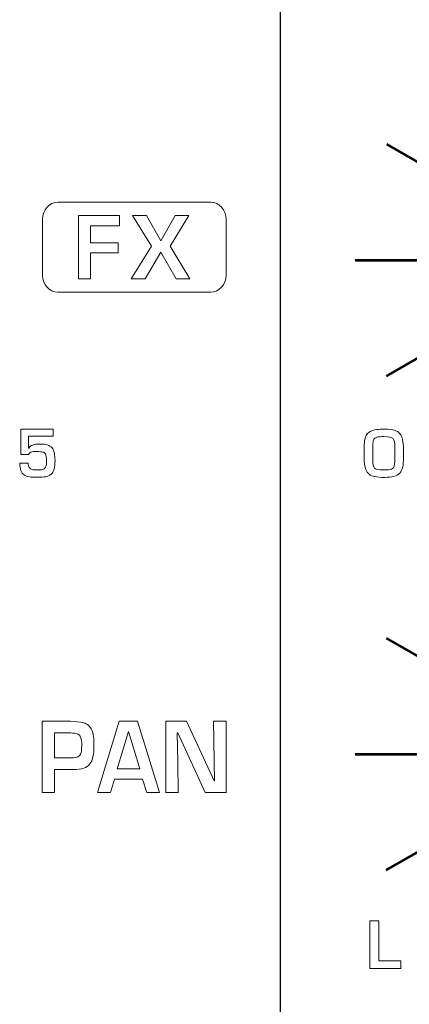
# Model space of a CAD drawing. Units: millimetres. Extents: x 0 to 1789, y 0 to 1262.
# Drawn here: x 473 to 486, y 899 to 932 of the extents above; entities that cross this region are included whole.
import ezdxf

# ---------------------------------------------------------------- set-up
doc = ezdxf.new("R2010")
doc.units = ezdxf.units.MM
doc.layers.add('___1', color=7, linetype='Continuous', lineweight=0)
doc.layers.add('AV sys', color=7, linetype='Continuous', plot=False)

# ---------------------------------------------------------------- blocks, each defined once
blk = doc.blocks.new('FX308_FRONT')
at = {"layer": '___1', "lineweight": -3}
blk.add_line((2769.514, 1330.789), (2769.514, 1055.291), dxfattribs=at)
at = {"layer": '___1', "lineweight": 53}
for p, q in [((2773.053, 1183.454), (2775.211, 1182.208)), ((2772.015, 1179.579), (2774.458, 1179.579)), ((2773.053, 1175.704), (2775.169, 1176.926)), ((2773.05, 1166.954), (2775.209, 1165.708)), ((2772.012, 1163.079), (2774.456, 1163.079)), ((2773.051, 1159.204), (2775.167, 1160.426))]:
    blk.add_line(p, q, dxfattribs=at)
at = {"layer": '___1'}
for p, q in [((2772.497, 1155.924), (2772.497, 1157.514)), ((2772.497, 1157.514), (2772.801, 1157.514)), ((2772.801, 1157.514), (2772.801, 1156.185)), ((2773.539, 1155.924), (2772.497, 1155.924)), ((2772.801, 1156.185), (2773.539, 1156.185)), ((2773.539, 1156.185), (2773.539, 1155.924))]:
    blk.add_line(p, q, dxfattribs=at)
for points in [[(2761.581, 1180.949), (2761.581, 1181.256), (2761.809, 1181.507), (2762.089, 1181.507)], [(2762.089, 1181.507), (2762.089, 1181.507), (2767.195, 1181.507), (2767.195, 1181.507)], [(2767.195, 1181.507), (2767.474, 1181.507), (2767.703, 1181.256), (2767.703, 1180.949)], [(2761.581, 1179.065), (2761.581, 1179.065), (2761.581, 1180.949), (2761.581, 1180.949)], [(2762.782, 1178.949), (2762.782, 1178.949), (2762.782, 1181.065), (2762.782, 1181.065)], [(2762.782, 1181.065), (2762.782, 1181.065), (2764.154, 1181.065), (2764.154, 1181.065)], [(2764.154, 1181.065), (2764.154, 1181.065), (2764.154, 1180.718), (2764.154, 1180.718)], [(2765.216, 1180.041), (2765.216, 1180.041), (2764.582, 1181.065), (2764.582, 1181.065)], [(2764.582, 1181.065), (2764.582, 1181.065), (2765.045, 1181.065), (2765.045, 1181.065)], [(2765.045, 1181.065), (2765.045, 1181.065), (2765.53, 1180.222), (2765.53, 1180.222)], [(2765.53, 1180.222), (2765.53, 1180.222), (2766.001, 1181.065), (2766.001, 1181.065)], [(2766.46, 1181.065), (2766.46, 1181.065), (2765.84, 1180.041), (2765.84, 1180.041)], [(2766.001, 1181.065), (2766.001, 1181.065), (2766.46, 1181.065), (2766.46, 1181.065)], [(2767.703, 1180.949), (2767.703, 1180.949), (2767.703, 1179.065), (2767.703, 1179.065)], [(2764.154, 1180.718), (2764.154, 1180.718), (2763.179, 1180.718), (2763.179, 1180.718)], [(2763.179, 1180.718), (2763.179, 1180.718), (2763.179, 1180.157), (2763.179, 1180.157)], [(2763.179, 1180.157), (2763.179, 1180.157), (2764.099, 1180.157), (2764.099, 1180.157)], [(2764.099, 1180.157), (2764.099, 1180.157), (2764.099, 1179.821), (2764.099, 1179.821)], [(2764.533, 1178.949), (2764.533, 1178.949), (2765.216, 1180.041), (2765.216, 1180.041)], [(2765.84, 1180.041), (2765.84, 1180.041), (2766.501, 1178.949), (2766.501, 1178.949)], [(2764.099, 1179.821), (2764.099, 1179.821), (2763.179, 1179.821), (2763.179, 1179.821)], [(2763.179, 1179.821), (2763.179, 1179.821), (2763.179, 1178.949), (2763.179, 1178.949)], [(2765.53, 1179.84), (2765.53, 1179.84), (2765, 1178.949), (2765, 1178.949)], [(2766.045, 1178.949), (2766.045, 1178.949), (2765.53, 1179.84), (2765.53, 1179.84)], [(2762.089, 1178.507), (2761.809, 1178.507), (2761.581, 1178.758), (2761.581, 1179.065)], [(2763.179, 1178.949), (2763.179, 1178.949), (2762.782, 1178.949), (2762.782, 1178.949)], [(2765, 1178.949), (2765, 1178.949), (2764.533, 1178.949), (2764.533, 1178.949)], [(2766.501, 1178.949), (2766.501, 1178.949), (2766.045, 1178.949), (2766.045, 1178.949)], [(2767.703, 1179.065), (2767.703, 1178.758), (2767.474, 1178.507), (2767.195, 1178.507)], [(2767.195, 1178.507), (2767.195, 1178.507), (2762.089, 1178.507), (2762.089, 1178.507)], [(2760.856, 1173.082), (2760.856, 1173.082), (2760.856, 1173.928), (2760.856, 1173.928)], [(2760.856, 1173.928), (2760.856, 1173.928), (2761.936, 1173.928), (2761.936, 1173.928)], [(2761.936, 1173.698), (2761.936, 1173.698), (2761.118, 1173.698), (2761.118, 1173.698)], [(2761.118, 1173.698), (2761.118, 1173.698), (2761.118, 1173.304), (2761.118, 1173.304)], [(2761.936, 1173.928), (2761.936, 1173.928), (2761.936, 1173.698), (2761.936, 1173.698)], [(2772.328, 1173.537), (2772.345, 1173.676), (2772.393, 1173.776), (2772.475, 1173.837)], [(2772.475, 1173.837), (2772.545, 1173.88), (2772.631, 1173.908), (2772.735, 1173.921)], [(2772.673, 1173.634), (2772.646, 1173.612), (2772.627, 1173.582), (2772.616, 1173.541)], [(2772.768, 1173.674), (2772.728, 1173.666), (2772.696, 1173.653), (2772.673, 1173.634)], [(2773.319, 1173.897), (2773.394, 1173.873), (2773.455, 1173.835), (2773.501, 1173.78)], [(2773.501, 1173.78), (2773.544, 1173.729), (2773.575, 1173.663), (2773.594, 1173.582)], [(2761.118, 1173.304), (2761.118, 1173.304), (2761.123, 1173.304), (2761.123, 1173.304)], [(2761.897, 1173.308), (2761.936, 1173.263), (2761.962, 1173.205), (2761.976, 1173.135)], [(2772.314, 1173.322), (2772.314, 1173.389), (2772.319, 1173.461), (2772.328, 1173.537)], [(2772.314, 1172.976), (2772.314, 1172.976), (2772.314, 1173.322), (2772.314, 1173.322)], [(2772.616, 1173.541), (2772.605, 1173.5), (2772.599, 1173.419), (2772.599, 1173.301)], [(2772.599, 1173.301), (2772.599, 1173.301), (2772.599, 1172.898), (2772.599, 1172.898)], [(2773.336, 1173.33), (2773.336, 1173.481), (2773.317, 1173.576), (2773.279, 1173.617)], [(2773.336, 1172.902), (2773.336, 1172.902), (2773.336, 1173.33), (2773.336, 1173.33)], [(2773.594, 1173.582), (2773.612, 1173.501), (2773.621, 1173.395), (2773.621, 1173.267)], [(2761.118, 1173.082), (2761.118, 1173.082), (2760.856, 1173.082), (2760.856, 1173.082)], [(2761.158, 1173.148), (2761.138, 1173.133), (2761.125, 1173.111), (2761.118, 1173.082)], [(2761.315, 1173.186), (2761.243, 1173.184), (2761.191, 1173.172), (2761.158, 1173.148)], [(2761.406, 1173.187), (2761.4, 1173.187), (2761.37, 1173.186), (2761.315, 1173.186)], [(2761.589, 1173.17), (2761.545, 1173.18), (2761.484, 1173.185), (2761.406, 1173.187)], [(2761.678, 1173.113), (2761.658, 1173.143), (2761.628, 1173.162), (2761.589, 1173.17)], [(2761.976, 1173.135), (2761.99, 1173.057), (2761.998, 1172.974), (2761.998, 1172.887)], [(2772.364, 1172.588), (2772.331, 1172.675), (2772.314, 1172.804), (2772.314, 1172.976)], [(2773.621, 1173.267), (2773.621, 1173.267), (2773.621, 1172.959), (2773.621, 1172.959)], [(2760.966, 1172.406), (2760.874, 1172.468), (2760.825, 1172.598), (2760.819, 1172.796)], [(2760.819, 1172.796), (2760.819, 1172.796), (2761.102, 1172.796), (2761.102, 1172.796)], [(2761.102, 1172.796), (2761.102, 1172.671), (2761.148, 1172.6), (2761.24, 1172.584)], [(2761.998, 1172.887), (2762, 1172.657), (2761.957, 1172.505), (2761.868, 1172.431)], [(2772.599, 1172.898), (2772.599, 1172.769), (2772.618, 1172.681), (2772.657, 1172.634)], [(2773.225, 1172.596), (2773.25, 1172.607), (2773.272, 1172.623), (2773.287, 1172.644)], [(2773.287, 1172.644), (2773.306, 1172.669), (2773.318, 1172.701), (2773.324, 1172.741)], [(2773.324, 1172.741), (2773.332, 1172.795), (2773.336, 1172.848), (2773.336, 1172.902)], [(2773.598, 1172.671), (2773.583, 1172.59), (2773.55, 1172.521), (2773.499, 1172.465)], [(2773.621, 1172.959), (2773.621, 1172.85), (2773.614, 1172.755), (2773.598, 1172.671)], [(2761.141, 1172.341), (2761.076, 1172.349), (2761.018, 1172.371), (2760.966, 1172.406)], [(2761.437, 1172.571), (2761.497, 1172.574), (2761.536, 1172.578), (2761.554, 1172.58)], [(2761.554, 1172.58), (2761.602, 1172.588), (2761.638, 1172.604), (2761.659, 1172.626)], [(2761.868, 1172.431), (2761.814, 1172.386), (2761.753, 1172.358), (2761.687, 1172.346)], [(2772.663, 1172.348), (2772.512, 1172.377), (2772.413, 1172.456), (2772.364, 1172.588)], [(2772.998, 1172.323), (2772.867, 1172.322), (2772.755, 1172.33), (2772.663, 1172.348)], [(2773.307, 1172.356), (2773.22, 1172.335), (2773.117, 1172.325), (2772.998, 1172.323)], [(2773.499, 1172.465), (2773.449, 1172.41), (2773.385, 1172.374), (2773.307, 1172.356)], [(2761.57, 1161.8), (2761.57, 1161.8), (2761.57, 1164.179), (2761.57, 1164.179)], [(2761.57, 1164.179), (2761.57, 1164.179), (2762.516, 1164.179), (2762.516, 1164.179)], [(2762.516, 1164.179), (2762.686, 1164.179), (2762.832, 1164.162), (2762.953, 1164.127)], [(2762.953, 1164.127), (2763.079, 1164.091), (2763.169, 1164.012), (2763.221, 1163.892)], [(2763.415, 1161.8), (2763.415, 1161.8), (2764.136, 1164.179), (2764.136, 1164.179)], [(2764.136, 1164.179), (2764.136, 1164.179), (2764.745, 1164.179), (2764.745, 1164.179)], [(2764.745, 1164.179), (2764.745, 1164.179), (2765.483, 1161.8), (2765.483, 1161.8)], [(2765.691, 1161.8), (2765.691, 1161.8), (2765.691, 1164.179), (2765.691, 1164.179)], [(2765.691, 1164.179), (2765.691, 1164.179), (2766.381, 1164.179), (2766.381, 1164.179)], [(2766.381, 1164.179), (2766.381, 1164.179), (2767.31, 1162.19), (2767.31, 1162.19)], [(2767.322, 1162.19), (2767.322, 1162.19), (2767.287, 1164.179), (2767.287, 1164.179)], [(2767.287, 1164.179), (2767.287, 1164.179), (2767.705, 1164.179), (2767.705, 1164.179)], [(2767.705, 1164.179), (2767.705, 1164.179), (2767.705, 1161.8), (2767.705, 1161.8)], [(2762.522, 1163.789), (2762.522, 1163.789), (2761.985, 1163.789), (2761.985, 1163.789)], [(2761.985, 1163.789), (2761.985, 1163.789), (2761.985, 1162.958), (2761.985, 1162.958)], [(2762.735, 1163.762), (2762.686, 1163.78), (2762.615, 1163.789), (2762.522, 1163.789)], [(2763.221, 1163.892), (2763.273, 1163.773), (2763.298, 1163.6), (2763.298, 1163.374)], [(2764.448, 1163.833), (2764.448, 1163.833), (2764.076, 1162.593), (2764.076, 1162.593)], [(2764.451, 1163.834), (2764.451, 1163.834), (2764.448, 1163.833), (2764.448, 1163.833)], [(2764.823, 1162.593), (2764.823, 1162.593), (2764.451, 1163.834), (2764.451, 1163.834)], [(2766.092, 1163.789), (2766.092, 1163.789), (2766.075, 1163.789), (2766.075, 1163.789)], [(2766.075, 1163.789), (2766.075, 1163.789), (2766.099, 1162.802), (2766.099, 1162.802)], [(2767.01, 1161.8), (2767.01, 1161.8), (2766.092, 1163.789), (2766.092, 1163.789)], [(2762.842, 1163.672), (2762.82, 1163.714), (2762.785, 1163.744), (2762.735, 1163.762)], [(2762.888, 1163.354), (2762.891, 1163.503), (2762.875, 1163.609), (2762.842, 1163.672)], [(2762.802, 1163.021), (2762.841, 1163.059), (2762.864, 1163.097), (2762.871, 1163.134)], [(2762.871, 1163.134), (2762.881, 1163.188), (2762.887, 1163.261), (2762.888, 1163.354)], [(2763.298, 1163.374), (2763.298, 1163.082), (2763.253, 1162.876), (2763.162, 1162.755)], [(2761.985, 1162.958), (2761.985, 1162.958), (2762.511, 1162.958), (2762.511, 1162.958)], [(2762.511, 1162.958), (2762.661, 1162.958), (2762.758, 1162.979), (2762.802, 1163.021)], [(2766.099, 1162.802), (2766.099, 1162.802), (2766.11, 1161.8), (2766.11, 1161.8)], [(2762.617, 1162.568), (2762.617, 1162.568), (2761.985, 1162.568), (2761.985, 1162.568)], [(2761.985, 1162.568), (2761.985, 1162.568), (2761.985, 1161.8), (2761.985, 1161.8)], [(2763.162, 1162.755), (2763.069, 1162.63), (2762.887, 1162.568), (2762.617, 1162.568)], [(2764.076, 1162.593), (2764.076, 1162.593), (2764.823, 1162.593), (2764.823, 1162.593)], [(2763.984, 1162.248), (2763.984, 1162.248), (2763.845, 1161.8), (2763.845, 1161.8)], [(2764.921, 1162.248), (2764.921, 1162.248), (2763.984, 1162.248), (2763.984, 1162.248)], [(2765.06, 1161.8), (2765.06, 1161.8), (2764.921, 1162.248), (2764.921, 1162.248)], [(2767.31, 1162.19), (2767.31, 1162.19), (2767.322, 1162.19), (2767.322, 1162.19)], [(2761.985, 1161.8), (2761.985, 1161.8), (2761.57, 1161.8), (2761.57, 1161.8)], [(2763.845, 1161.8), (2763.845, 1161.8), (2763.415, 1161.8), (2763.415, 1161.8)], [(2765.483, 1161.8), (2765.483, 1161.8), (2765.06, 1161.8), (2765.06, 1161.8)], [(2766.11, 1161.8), (2766.11, 1161.8), (2765.691, 1161.8), (2765.691, 1161.8)], [(2767.705, 1161.8), (2767.705, 1161.8), (2767.01, 1161.8), (2767.01, 1161.8)]]:
    blk.add_open_spline(points, degree=3, dxfattribs=at)
for points, knots in [([(2772.735, 1173.921), (2772.794, 1173.929), (2772.886, 1173.932), (2773.011, 1173.932), (2773.138, 1173.932), (2773.24, 1173.92), (2773.319, 1173.897)], [11, 11, 11, 11, 12, 12, 12, 13, 13, 13, 13]), ([(2773.279, 1173.617), (2773.238, 1173.662), (2773.135, 1173.685), (2772.971, 1173.685), (2772.877, 1173.685), (2772.809, 1173.681), (2772.768, 1173.674)], [2, 2, 2, 2, 3, 3, 3, 4, 4, 4, 4]), ([(2761.123, 1173.304), (2761.173, 1173.392), (2761.296, 1173.437), (2761.491, 1173.437), (2761.687, 1173.437), (2761.822, 1173.394), (2761.897, 1173.308)], [26, 26, 26, 26, 27, 27, 27, 28, 28, 28, 28]), ([(2761.659, 1172.626), (2761.697, 1172.657), (2761.715, 1172.738), (2761.715, 1172.87), (2761.715, 1172.995), (2761.703, 1173.076), (2761.678, 1173.113)], [12, 12, 12, 12, 13, 13, 13, 14, 14, 14, 14]), ([(2761.687, 1172.346), (2761.615, 1172.334), (2761.519, 1172.327), (2761.397, 1172.327), (2761.294, 1172.327), (2761.208, 1172.332), (2761.141, 1172.341)], [2, 2, 2, 2, 3, 3, 3, 4, 4, 4, 4]), ([(2761.24, 1172.584), (2761.272, 1172.578), (2761.323, 1172.575), (2761.393, 1172.575), (2761.411, 1172.575), (2761.425, 1172.574), (2761.437, 1172.571)], [8, 8, 8, 8, 9, 9, 9, 10, 10, 10, 10]), ([(2772.657, 1172.634), (2772.691, 1172.592), (2772.79, 1172.571), (2772.954, 1172.571), (2773.093, 1172.571), (2773.183, 1172.579), (2773.225, 1172.596)], [9, 9, 9, 9, 10, 10, 10, 11, 11, 11, 11])]:
    blk.add_open_spline(points, degree=3, knots=knots, dxfattribs=at)

msp = doc.modelspace()

# ---------------------------------------------------------------- block references
at = {"layer": 'AV sys'}
msp.add_blockref('FX308_FRONT', (-2288.249, -255.411), dxfattribs=at)

doc.saveas('drawing.dxf')
